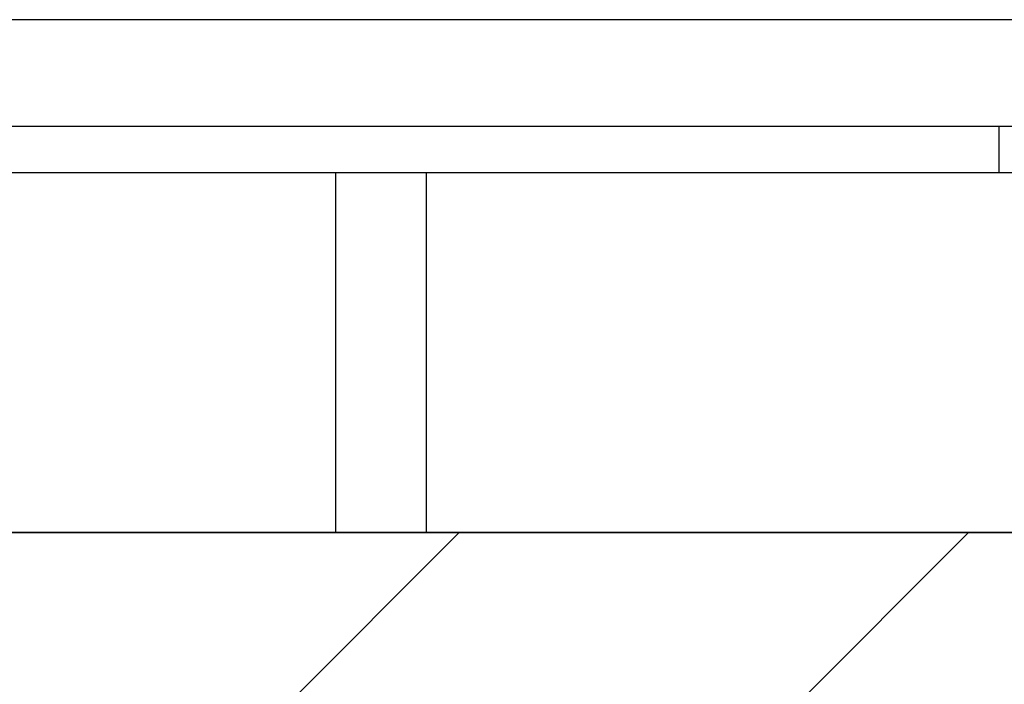
# Model space of a CAD drawing. Extents: x 3.5 to 71.5, y 2.7 to 42.5.
# Drawn here: x 28.1 to 28.8, y 11.4 to 11.8 of the extents above; entities that cross this region are included whole.
import ezdxf

# ---------------------------------------------------------------- set-up
doc = ezdxf.new("R2010")
doc.units = 0
doc.header["$LTSCALE"] = 4.3
doc.layers.get('0').update_dxf_attribs({"linetype": 'CONTINUOUS'})
for name, color, linetype in [('HATCH__ANSI_', 7, 'CONTINUOUS'), ('SKETCH_GEOMETRY__ANSI_', 7, 'CONTINUOUS'), ('VISIBLE__ANSI_', 7, 'CONTINUOUS')]:
    doc.layers.add(name, color=color, linetype=linetype)

# ---------------------------------------------------------------- blocks, each defined once
blk = doc.blocks.new('*X23')
at = {"color": 0}
for p, q in [((27.46512, 10.49456), (28.44937, 11.47881)), ((27.81867, 10.49456), (28.80293, 11.47881))]:
    blk.add_line(p, q, dxfattribs=at)

msp = doc.modelspace()

# ---------------------------------------------------------------- linework, layer by layer
at = {"layer": 'SKETCH_GEOMETRY__ANSI_', "color": 5}
msp.add_line((29.55096, 11.47881), (17.42596, 11.47881), dxfattribs=at)
at = {"layer": 'VISIBLE__ANSI_'}
for p, q in [((29.48846, 11.83481), (17.48846, 11.83481)), ((17.48846, 11.76081), (29.48846, 11.76081)), ((28.82396, 11.76081), (28.82396, 11.72881)), ((17.48846, 11.72881), (28.42646, 11.72881)), ((28.36346, 11.72881), (28.36346, 11.47881)), ((28.36346, 11.72881), (29.48846, 11.72881)), ((28.42646, 11.72881), (28.42646, 11.47881)), ((17.48846, 11.47881), (28.42646, 11.47881)), ((28.36346, 11.47881), (29.48846, 11.47881))]:
    msp.add_line(p, q, dxfattribs=at)

# ---------------------------------------------------------------- block references
at = {"layer": 'HATCH__ANSI_', "color": 5, "linetype": 'CONTINUOUS'}
msp.add_blockref('*X23', (0, 0), dxfattribs=at)

doc.saveas('drawing.dxf')
